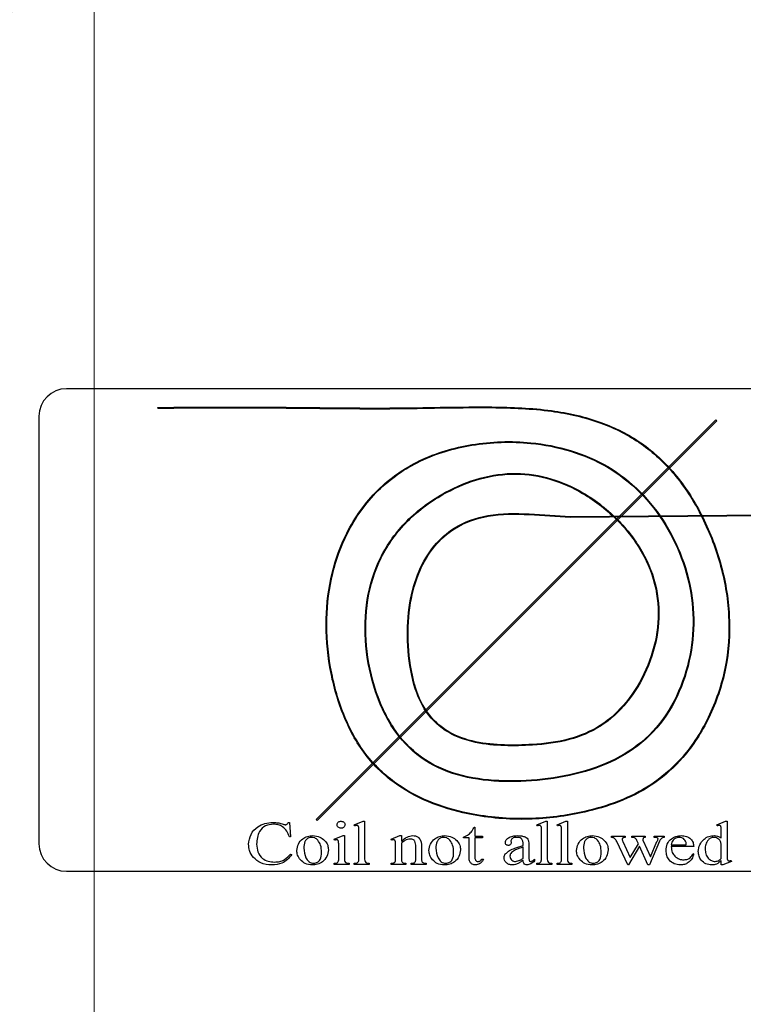
# Model space of a CAD drawing. Units: millimetres. Extents: x 55 to 376, y 70 to 262.
# Drawn here: x 115 to 121, y 107 to 114 of the extents above; entities that cross this region are included whole.
import ezdxf

# ---------------------------------------------------------------- set-up
doc = ezdxf.new("R2010")
doc.units = ezdxf.units.MM
doc.styles.add('SLDTEXTSTYLE0', font='TXT', dxfattribs={"width": 0.605})
doc.dimstyles.new('SLDDIMSTYLE1', dxfattribs={"dimtxt": 3.5, "dimasz": 3, "dimexe": 0, "dimexo": 0.0625, "dimgap": 0.875, "dimtad": 2, "dimdec": 1, "dimlfac": 10, "dimrnd": 1e-09, "dimzin": 12, "dimdsep": 46, "dimtxsty": 'SLDTEXTSTYLE0', "dimsah": 1, "dimcen": 0.09, "dimadec": 0, "dimazin": 3, "dimtfac": 1, "dimtdec": 3, "dimtofl": 0, "dimtmove": 0, "dimatfit": 3, "dimfxl": 1, "dimfrac": 2, "dimtolj": 1, "dimtzin": 12, "dimarcsym": 0})
doc.dimstyles.new('SLDDIMSTYLE2', dxfattribs={"dimtxt": 3.5, "dimasz": 3, "dimexe": 0, "dimexo": 0.0625, "dimgap": 0.875, "dimtad": 2, "dimdec": 1, "dimlfac": 10, "dimrnd": 1e-09, "dimzin": 12, "dimdsep": 46, "dimtxsty": 'SLDTEXTSTYLE0', "dimsah": 1, "dimcen": 0.09, "dimadec": 0, "dimazin": 3, "dimtfac": 1, "dimtdec": 3, "dimtmove": 0, "dimatfit": 0, "dimfxl": 1, "dimfrac": 2, "dimtolj": 1, "dimtzin": 12, "dimarcsym": 0})

# ---------------------------------------------------------------- blocks, each defined once
blk = doc.blocks.new('_D_9')
at = {"color": 7, "linetype": 'Continuous', "lineweight": 18, "transparency": 16777216}
for p, q in [((115.8787, 95.8667), (115.8787, 136.6066)), ((141.2787, 116.2667), (141.2787, 136.6066)), ((115.8787, 135.6066), (141.2787, 135.6066))]:
    blk.add_line(p, q, dxfattribs=at)
for points in [[(115.8787, 135.6066), (118.8787, 135.1066), (118.8787, 136.1066)], [(141.2787, 135.6066), (138.2787, 136.1066), (138.2787, 135.1066)]]:
    blk.add_solid(points, dxfattribs=at)
at = {"color": 7, "linetype": 'Continuous', "lineweight": 18, "transparency": 16777216, "insert": (125.2502, 140.1183), "char_height": 3.5, "attachment_point": 1, "style": 'SLDTEXTSTYLE0'}
blk.add_mtext('254', dxfattribs=at)
blk = doc.blocks.new('_D_11')
at = {"color": 7, "linetype": 'Continuous', "lineweight": 18, "transparency": 16777216}
for p, q in [((106.8787, 116.2667), (88.0737, 116.2667)), ((89.0737, 95.8667), (89.0737, 116.2667)), ((115.8787, 95.8667), (88.0737, 95.8667))]:
    blk.add_line(p, q, dxfattribs=at)
for points in [[(89.0737, 116.2667), (88.5737, 113.2667), (89.5737, 113.2667)], [(89.0737, 95.8667), (89.5737, 98.8667), (88.5737, 98.8667)]]:
    blk.add_solid(points, dxfattribs=at)
at = {"color": 7, "linetype": 'Continuous', "lineweight": 18, "transparency": 16777216, "insert": (84.562, 104.7005), "char_height": 3.5, "attachment_point": 1, "rotation": 90, "style": 'SLDTEXTSTYLE0'}
blk.add_mtext('204', dxfattribs=at)
blk = doc.blocks.new('_D_15')
at = {"color": 7, "linetype": 'Continuous', "lineweight": 18, "transparency": 16777216}
for p, q in [((106.8787, 116.2667), (106.8787, 69.8257)), ((115.8787, 95.8667), (115.8787, 69.8257)), ((106.8787, 70.8257), (100.8787, 70.8257)), ((106.8787, 70.8257), (115.8787, 70.8257)), ((115.8787, 70.8257), (121.8787, 70.8257))]:
    blk.add_line(p, q, dxfattribs=at)
for points in [[(106.8787, 70.8257), (103.8787, 71.3257), (103.8787, 70.3257)], [(115.8787, 70.8257), (118.8787, 70.3257), (118.8787, 71.3257)]]:
    blk.add_solid(points, dxfattribs=at)
at = {"color": 7, "linetype": 'Continuous', "lineweight": 18, "transparency": 16777216, "insert": (109.3959, 75.3374), "char_height": 3.5, "attachment_point": 1, "style": 'SLDTEXTSTYLE0'}
blk.add_mtext('90', dxfattribs=at)

msp = doc.modelspace()

# ---------------------------------------------------------------- linework, layer by layer
at = {"color": 7, "linetype": 'Continuous', "lineweight": 25}
for p, q in [((122.0787, 111.2667), (115.6787, 111.2667)), ((116.3415, 111.1257), (116.3414, 111.1307)), ((115.4787, 111.0667), (115.4787, 107.9667)), ((120.3887, 111.0408), (117.4894, 108.1415)), ((120.3958, 111.0338), (117.4965, 108.1345)), ((120.3887, 111.0408), (120.3958, 111.0338)), ((119.3345, 110.3393), (120.7721, 110.3528)), ((119.3346, 110.3393), (119.3345, 110.3343)), ((119.3346, 110.3343), (119.3345, 110.3393)), ((119.3346, 110.3343), (120.7697, 110.3478)), ((117.2871, 108.1209), (117.2954, 108.1209)), ((117.2954, 108.1209), (117.3037, 108.0167)), ((117.4965, 108.1345), (117.4894, 108.1415)), ((117.7662, 108.1042), (117.8306, 108.1292)), ((117.8306, 108.1292), (117.8412, 108.1292)), ((117.8412, 108.1292), (117.8412, 107.8625)), ((119.0912, 108.1042), (119.1556, 108.1292)), ((119.1556, 108.1292), (119.1662, 108.1292)), ((119.1662, 108.1292), (119.1662, 107.8625)), ((119.2371, 108.1042), (119.3015, 108.1292)), ((119.3015, 108.1292), (119.3121, 108.1292)), ((119.3121, 108.1292), (119.3121, 107.8625)), ((120.3954, 108.1042), (120.4598, 108.1292)), ((120.4598, 108.1292), (120.4704, 108.1292)), ((120.4704, 108.1292), (120.4704, 107.8959)), ((117.7699, 108.0959), (117.7662, 108.1042)), ((118.6371, 108.0875), (118.6412, 108.0875)), ((118.6412, 108.0875), (118.6412, 108.0209)), ((119.0949, 108.0959), (119.0912, 108.1042)), ((119.2408, 108.0959), (119.2371, 108.1042)), ((120.3983, 108.0959), (120.3954, 108.1042)), ((117.3037, 108.0167), (117.2954, 108.0167)), ((117.6204, 108), (117.6851, 108.025)), ((117.6235, 107.9917), (117.6204, 108)), ((117.6851, 108.025), (117.6954, 108.025)), ((117.6954, 108.025), (117.6954, 107.8625)), ((117.7996, 107.8625), (117.7996, 108.0459)), ((118.0329, 108), (118.0978, 108.025)), ((118.0362, 107.9917), (118.0329, 108)), ((118.0978, 108.025), (118.1079, 108.025)), ((118.1079, 108.025), (118.1079, 107.9841)), ((118.5579, 108.0084), (118.5579, 108.0143)), ((118.5996, 108.0084), (118.5579, 108.0084)), ((118.5996, 107.8683), (118.5996, 108.0084)), ((118.6412, 108.0209), (118.6965, 108.0209)), ((118.6965, 108.0084), (118.6412, 108.0084)), ((118.6412, 108.0084), (118.6412, 107.8722)), ((118.6965, 108.0209), (118.6965, 108.0084)), ((118.9032, 107.988), (118.9037, 107.9752)), ((119.1246, 107.8625), (119.1246, 108.0459)), ((119.2704, 107.8625), (119.2704, 108.0459)), ((119.633, 108.0209), (119.7325, 108.0209)), ((119.633, 108.0125), (119.633, 108.0209)), ((119.7496, 107.8125), (119.6704, 107.9824)), ((119.7147, 107.9837), (119.7689, 107.8672)), ((119.7325, 108.0209), (119.7325, 108.0125)), ((119.7788, 108.0125), (119.7788, 108.0209)), ((119.7788, 108.0209), (119.8768, 108.0209)), ((119.8274, 107.9656), (119.8162, 107.9906)), ((119.8615, 107.9867), (119.9142, 107.8706)), ((119.8768, 108.0209), (119.8768, 108.0125)), ((119.9811, 107.9856), (119.907, 107.8125)), ((119.9142, 107.8706), (119.9621, 107.9824)), ((119.9424, 108.0125), (119.9424, 108.0209)), ((119.9424, 108.0209), (120.0142, 108.0209)), ((120.0142, 108.0209), (120.0142, 108.0125)), ((120.4287, 108.0072), (120.4287, 108.0459)), ((117.6537, 107.8625), (117.6537, 107.9417)), ((118.0662, 107.8625), (118.0662, 107.9417)), ((118.1079, 107.971), (118.1079, 107.8625)), ((118.2121, 107.8625), (118.2121, 107.9466)), ((118.2537, 107.9489), (118.2537, 107.8625)), ((118.9912, 107.9542), (118.9912, 107.9618)), ((118.9912, 107.8607), (118.9912, 107.9417)), ((119.0329, 107.9545), (119.0329, 107.8847)), ((119.8354, 107.9475), (119.7552, 107.8125)), ((119.7689, 107.8672), (119.8274, 107.9656)), ((119.8954, 107.8125), (119.8354, 107.9475)), ((120.0662, 107.9584), (120.1746, 107.9584)), ((120.2287, 107.9459), (120.0662, 107.9459)), ((120.4287, 107.8595), (120.4287, 107.9586)), ((117.3041, 107.8917), (117.3121, 107.8875)), ((118.6912, 107.8542), (118.7037, 107.8542)), ((119.0746, 107.8542), (119.0746, 107.8425)), ((120.2246, 107.8959), (120.2287, 107.8917)), ((120.4287, 107.8125), (120.4287, 107.8442)), ((120.5037, 107.8375), (120.4396, 107.8125)), ((120.5013, 107.8459), (120.5037, 107.8375)), ((115.6787, 107.7667), (122.0787, 107.7667)), ((117.6204, 107.8167), (117.6204, 107.825)), ((117.7287, 107.8167), (117.6204, 107.8167)), ((117.7287, 107.825), (117.7287, 107.8167)), ((117.7662, 107.8167), (117.7662, 107.825)), ((117.8746, 107.8167), (117.7662, 107.8167)), ((117.8746, 107.825), (117.8746, 107.8167)), ((118.0329, 107.8167), (118.0329, 107.825)), ((118.0329, 107.825), (118.0377, 107.825)), ((118.1412, 107.8167), (118.0329, 107.8167)), ((118.1412, 107.825), (118.1412, 107.8167)), ((118.1787, 107.8167), (118.1787, 107.825)), ((118.1787, 107.825), (118.183, 107.825)), ((118.2871, 107.8167), (118.1787, 107.8167)), ((118.2871, 107.825), (118.2871, 107.8167)), ((119.0912, 107.8167), (119.0912, 107.825)), ((119.1996, 107.8167), (119.0912, 107.8167)), ((119.1996, 107.825), (119.1996, 107.8167)), ((119.2371, 107.8167), (119.2371, 107.825)), ((119.3454, 107.8167), (119.2371, 107.8167)), ((119.3454, 107.825), (119.3454, 107.8167)), ((119.7552, 107.8125), (119.7496, 107.8125)), ((119.907, 107.8125), (119.8954, 107.8125)), ((120.4396, 107.8125), (120.4287, 107.8125))]:
    msp.add_line(p, q, dxfattribs=at)
for radius in [8.7, 8.6]:
    msp.add_circle((106.8787, 116.2667), radius, dxfattribs=at)
for centre, start, end in [((115.6787, 111.0667), 90, 180), ((115.6787, 107.9667), 180, 270)]:
    msp.add_arc(centre, 0.2, start, end, dxfattribs=at)
for points, knots in [([(116.3414, 111.1307), (116.5468, 111.1322), (116.9387, 111.1352), (117.5237, 111.1288), (118.1263, 111.1232), (118.6863, 111.1408), (119.1773, 111.1226), (119.5485, 111.0396), (119.8579, 110.8846), (120.1062, 110.6516), (120.2981, 110.3532), (120.4353, 110.0047), (120.5027, 109.624), (120.4769, 109.2366), (120.3556, 108.884), (120.1763, 108.6004), (119.9558, 108.402), (119.7181, 108.2749), (119.4183, 108.1818), (119.0511, 108.1295), (118.6688, 108.1565), (118.3349, 108.2467), (118.0612, 108.3871), (117.8284, 108.6087), (117.6707, 108.9068), (117.5787, 109.2433), (117.551, 109.5909), (117.5916, 109.9231), (117.7088, 110.2479), (117.9181, 110.5436), (118.2394, 110.7671), (118.6272, 110.88), (119.0035, 110.8922), (119.3383, 110.8281), (119.6127, 110.7123), (119.8502, 110.5267), (120.0361, 110.2859), (120.1666, 110.0098), (120.2338, 109.7116), (120.2294, 109.4034), (120.1509, 109.1023), (120.0017, 108.8268), (119.7674, 108.6184), (119.4818, 108.4912), (119.1726, 108.4266), (118.858, 108.4086), (118.5522, 108.4417), (118.2685, 108.5537), (118.0458, 108.7739), (117.9066, 109.0687), (117.8378, 109.3983), (117.8449, 109.7344), (117.9424, 110.052), (118.1409, 110.3257), (118.3999, 110.5136), (118.6741, 110.6269), (118.9378, 110.6662), (119.1956, 110.6241), (119.4542, 110.5089), (119.6924, 110.3205), (119.8812, 110.068), (119.9799, 109.7855), (119.9799, 109.4962), (119.898, 109.2245), (119.7566, 108.9887), (119.5632, 108.8081), (119.3205, 108.7084), (119.081, 108.6792), (118.8525, 108.6739), (118.6446, 108.6928), (118.4406, 108.7623), (118.2676, 108.9197), (118.1778, 109.1617), (118.1446, 109.4329), (118.1587, 109.7027), (118.2236, 109.9396), (118.3341, 110.1286), (118.5025, 110.28), (118.7471, 110.3658), (119.036, 110.361), (119.235, 110.3466), (119.3346, 110.3393)], [0, 0, 0, 0, 0.024121, 0.046026, 0.068717, 0.094887, 0.111845, 0.126282, 0.13922, 0.15199, 0.165787, 0.180563, 0.195714, 0.210844, 0.225631, 0.239077, 0.249794, 0.2601, 0.270481, 0.286537, 0.303379, 0.315104, 0.326967, 0.33914, 0.35222, 0.366047, 0.379881, 0.392926, 0.405049, 0.420112, 0.434693, 0.45013, 0.466926, 0.478433, 0.489948, 0.501567, 0.513421, 0.525355, 0.537171, 0.549017, 0.561202, 0.573409, 0.585259, 0.597305, 0.609727, 0.622187, 0.634183, 0.645628, 0.65729, 0.670019, 0.683391, 0.696539, 0.709096, 0.721811, 0.735542, 0.746127, 0.756428, 0.766425, 0.776363, 0.789404, 0.801651, 0.812922, 0.823933, 0.835047, 0.845871, 0.855894, 0.865551, 0.876139, 0.884078, 0.892376, 0.90056, 0.908959, 0.918874, 0.930121, 0.940963, 0.950398, 0.958706, 0.966323, 0.976533, 0.988259, 1, 1, 1, 1]), ([(116.3415, 111.1257), (116.5468, 111.1272), (116.9387, 111.1302), (117.5237, 111.1238), (118.1263, 111.1182), (118.6861, 111.1359), (119.1764, 111.1176), (119.5467, 111.0349), (119.855, 110.8805), (120.1024, 110.6483), (120.2936, 110.3508), (120.4305, 110.0034), (120.4976, 109.6237), (120.472, 109.2376), (120.351, 108.8862), (120.1725, 108.6037), (119.9528, 108.4061), (119.716, 108.2796), (119.4172, 108.1866), (119.0509, 108.1346), (118.6697, 108.1615), (118.3368, 108.2514), (118.0642, 108.3912), (117.8325, 108.6119), (117.6753, 108.9087), (117.5837, 109.2442), (117.556, 109.5908), (117.5965, 109.9219), (117.7132, 110.2454), (117.9216, 110.54), (118.2417, 110.7626), (118.6281, 110.8751), (119.0031, 110.8872), (119.3368, 110.8233), (119.6101, 110.7079), (119.8467, 110.5231), (120.0318, 110.2833), (120.1618, 110.0081), (120.2288, 109.7111), (120.2244, 109.404), (120.1462, 109.1042), (119.9977, 108.83), (119.7646, 108.6226), (119.4801, 108.496), (119.1719, 108.4315), (118.8582, 108.4137), (118.5536, 108.4465), (118.2713, 108.5579), (118.0498, 108.777), (117.9114, 109.0704), (117.8428, 109.3987), (117.8499, 109.7335), (117.9469, 110.0498), (118.1446, 110.3221), (118.4024, 110.5092), (118.6753, 110.622), (118.9378, 110.6611), (119.1942, 110.6192), (119.4516, 110.5045), (119.6887, 110.317), (119.8767, 110.0657), (119.9749, 109.7846), (119.9749, 109.4969), (119.8933, 109.2265), (119.7527, 108.992), (119.5605, 108.8124), (119.319, 108.7133), (119.0805, 108.6842), (118.8528, 108.6789), (118.6459, 108.6977), (118.4433, 108.7665), (118.2717, 108.9227), (118.1827, 109.1631), (118.1497, 109.433), (118.1637, 109.7018), (118.2282, 109.9376), (118.3379, 110.1253), (118.5051, 110.2756), (118.7483, 110.3608), (119.0361, 110.3559), (119.2348, 110.3416), (119.3345, 110.3343)], [0, 0, 0, 0, 0.024207, 0.046192, 0.068969, 0.095235, 0.112227, 0.126677, 0.139613, 0.152378, 0.166183, 0.180974, 0.196137, 0.211273, 0.226066, 0.23951, 0.250219, 0.260521, 0.270909, 0.286986, 0.303847, 0.31558, 0.327438, 0.339597, 0.35267, 0.366508, 0.380355, 0.393405, 0.405528, 0.420584, 0.435155, 0.450596, 0.4674, 0.47891, 0.490423, 0.502033, 0.513886, 0.525821, 0.537636, 0.54948, 0.561663, 0.573856, 0.585686, 0.597726, 0.610158, 0.622634, 0.634631, 0.646055, 0.657685, 0.670405, 0.683779, 0.696926, 0.709471, 0.722173, 0.735894, 0.746474, 0.756759, 0.766738, 0.776667, 0.789701, 0.801938, 0.813189, 0.824179, 0.835282, 0.846093, 0.85609, 0.865724, 0.876311, 0.884262, 0.892554, 0.900705, 0.909053, 0.918934, 0.93018, 0.941023, 0.950447, 0.958729, 0.966312, 0.976485, 0.988208, 1, 1, 1, 1]), ([(116.9996, 107.9621), (117.003, 107.9869), (117.0099, 108.0364), (117.0597, 108.0888), (117.1177, 108.1164), (117.1566, 108.1194), (117.1761, 108.1209)], [0, 0, 0, 0, 0.2791536, 0.5584998, 0.7791688, 1, 1, 1, 1]), ([(117.1761, 108.1209), (117.1902, 108.1202), (117.2155, 108.1189), (117.2396, 108.1114), (117.2502, 108.1081)], [0, 0, 0, 0, 0.559873, 1, 1, 1, 1]), ([(117.2776, 108.1076), (117.28, 108.1097), (117.2841, 108.1134), (117.2862, 108.1186), (117.2871, 108.1209)], [0, 0, 0, 0, 0.559548, 1, 1, 1, 1]), ([(117.6412, 108.1043), (117.6419, 108.1083), (117.6431, 108.1163), (117.6518, 108.1242), (117.6611, 108.1286), (117.6674, 108.129), (117.6705, 108.1292)], [0, 0, 0, 0, 0.278733, 0.558402, 0.779093, 1, 1, 1, 1]), ([(117.6705, 108.1292), (117.6745, 108.1288), (117.6825, 108.1281), (117.692, 108.1219), (117.6985, 108.1137), (117.6992, 108.1075), (117.6996, 108.1043)], [0, 0, 0, 0, 0.28023, 0.560122, 0.780127, 1, 1, 1, 1]), ([(117.1798, 108.1084), (117.1597, 108.1063), (117.1195, 108.1021), (117.0647, 108.0483), (117.0605, 107.9961), (117.0579, 107.9641)], [0, 0, 0, 0, 0.280866, 0.560006, 1, 1, 1, 1]), ([(117.2954, 108.0167), (117.2902, 108.0307), (117.2797, 108.0587), (117.2505, 108.0899), (117.215, 108.1061), (117.1916, 108.1076), (117.1798, 108.1084)], [0, 0, 0, 0, 0.280494, 0.559596, 0.779647, 1, 1, 1, 1]), ([(117.2502, 108.1081), (117.253, 108.1071), (117.258, 108.1052), (117.2633, 108.1045), (117.2656, 108.1042)], [0, 0, 0, 0, 0.560367, 1, 1, 1, 1]), ([(117.2656, 108.1042), (117.268, 108.1043), (117.2723, 108.1046), (117.276, 108.1067), (117.2776, 108.1076)], [0, 0, 0, 0, 0.56002, 1, 1, 1, 1]), ([(117.6705, 108.0792), (117.6665, 108.0796), (117.6585, 108.0803), (117.6489, 108.0866), (117.6423, 108.0948), (117.6416, 108.1012), (117.6412, 108.1043)], [0, 0, 0, 0, 0.280109, 0.560162, 0.780297, 1, 1, 1, 1]), ([(117.6996, 108.1043), (117.699, 108.1003), (117.6977, 108.0923), (117.6892, 108.0844), (117.68, 108.0798), (117.6737, 108.0794), (117.6705, 108.0792)], [0, 0, 0, 0, 0.2786124, 0.5585209, 0.7791927, 1, 1, 1, 1]), ([(117.7845, 108.0994), (117.7817, 108.0991), (117.7767, 108.0985), (117.772, 108.0967), (117.7699, 108.0959)], [0, 0, 0, 0, 0.559373, 1, 1, 1, 1]), ([(117.7996, 108.0459), (117.7995, 108.056), (117.7995, 108.0712), (117.7983, 108.0881), (117.7948, 108.095), (117.791, 108.0986), (117.7871, 108.099), (117.7845, 108.0994)], [0, 0, 0, 0, 0.501127, 0.750652, 0.813202, 0.875852, 1, 1, 1, 1]), ([(118.5579, 108.0143), (118.5711, 108.0198), (118.5946, 108.0296), (118.6117, 108.0484), (118.6192, 108.0567)], [0, 0, 0, 0, 0.559482, 1, 1, 1, 1]), ([(118.6192, 108.0567), (118.6228, 108.0623), (118.6293, 108.0723), (118.6347, 108.0829), (118.6371, 108.0875)], [0, 0, 0, 0, 0.559891, 1, 1, 1, 1]), ([(119.1095, 108.0994), (119.1067, 108.0991), (119.1017, 108.0985), (119.097, 108.0967), (119.0949, 108.0959)], [0, 0, 0, 0, 0.559373, 1, 1, 1, 1]), ([(119.1246, 108.0459), (119.1245, 108.056), (119.1245, 108.0712), (119.1233, 108.0881), (119.1198, 108.095), (119.116, 108.0986), (119.1121, 108.099), (119.1095, 108.0994)], [0, 0, 0, 0, 0.501127, 0.750652, 0.813202, 0.875852, 1, 1, 1, 1]), ([(119.2553, 108.0994), (119.2525, 108.0991), (119.2475, 108.0985), (119.2428, 108.0967), (119.2408, 108.0959)], [0, 0, 0, 0, 0.559373, 1, 1, 1, 1]), ([(119.2704, 108.0459), (119.2704, 108.056), (119.2703, 108.0712), (119.2692, 108.0881), (119.2657, 108.095), (119.2618, 108.0986), (119.2579, 108.099), (119.2553, 108.0994)], [0, 0, 0, 0, 0.501127, 0.750652, 0.813202, 0.875852, 1, 1, 1, 1]), ([(120.4132, 108.0994), (120.4104, 108.0991), (120.4052, 108.0985), (120.4004, 108.0967), (120.3983, 108.0959)], [0, 0, 0, 0, 0.559445, 1, 1, 1, 1]), ([(120.4287, 108.0459), (120.4287, 108.056), (120.4286, 108.0713), (120.4274, 108.0883), (120.4237, 108.0951), (120.4198, 108.0986), (120.4159, 108.0991), (120.4132, 108.0994)], [0, 0, 0, 0, 0.501125, 0.750468, 0.81301, 0.875557, 1, 1, 1, 1]), ([(117.3496, 107.9169), (117.3522, 107.9331), (117.3574, 107.9656), (117.3877, 108.0022), (117.4258, 108.0217), (117.4516, 108.0239), (117.4644, 108.025)], [0, 0, 0, 0, 0.2794052, 0.5589488, 0.7793112, 1, 1, 1, 1]), ([(117.4566, 108.0125), (117.4499, 108.0117), (117.4365, 108.0102), (117.4187, 107.9992), (117.4023, 107.9741), (117.4007, 107.9511), (117.3996, 107.935)], [0, 0, 0, 0, 0.186916, 0.373531, 0.560716, 1, 1, 1, 1]), ([(117.5022, 107.991), (117.495, 107.9979), (117.4821, 108.0102), (117.4644, 108.0118), (117.4566, 108.0125)], [0, 0, 0, 0, 0.558912, 1, 1, 1, 1]), ([(117.4644, 108.025), (117.4827, 108.0235), (117.5154, 108.0209), (117.5401, 107.9998), (117.551, 107.9905)], [0, 0, 0, 0, 0.559789, 1, 1, 1, 1]), ([(117.5287, 107.9047), (117.5279, 107.9222), (117.5265, 107.9534), (117.5097, 107.9795), (117.5022, 107.991)], [0, 0, 0, 0, 0.5604719, 1, 1, 1, 1]), ([(117.551, 107.9905), (117.5598, 107.9792), (117.5756, 107.9591), (117.5778, 107.9338), (117.5787, 107.9226)], [0, 0, 0, 0, 0.559434, 1, 1, 1, 1]), ([(117.6382, 107.995), (117.6354, 107.9947), (117.6303, 107.9942), (117.6256, 107.9925), (117.6235, 107.9917)], [0, 0, 0, 0, 0.55949, 1, 1, 1, 1]), ([(117.6518, 107.9828), (117.6513, 107.9846), (117.6504, 107.9882), (117.6472, 107.9927), (117.6426, 107.9948), (117.6397, 107.9949), (117.6382, 107.995)], [0, 0, 0, 0, 0.2802, 0.558869, 0.779214, 1, 1, 1, 1]), ([(117.6537, 107.9417), (117.6538, 107.9494), (117.6539, 107.9631), (117.6524, 107.9768), (117.6518, 107.9828)], [0, 0, 0, 0, 0.560188, 1, 1, 1, 1]), ([(118.0507, 107.995), (118.0479, 107.9947), (118.0429, 107.9942), (118.0382, 107.9925), (118.0362, 107.9917)], [0, 0, 0, 0, 0.559461, 1, 1, 1, 1]), ([(118.0662, 107.9417), (118.0662, 107.9519), (118.0661, 107.9671), (118.0649, 107.9841), (118.0612, 107.9909), (118.0572, 107.9944), (118.0533, 107.9947), (118.0507, 107.995)], [0, 0, 0, 0, 0.501157, 0.750364, 0.812933, 0.875504, 1, 1, 1, 1]), ([(118.1079, 107.9841), (118.1213, 107.9961), (118.1451, 108.0174), (118.1765, 108.0227), (118.1902, 108.025)], [0, 0, 0, 0, 0.561204, 1, 1, 1, 1]), ([(118.1731, 108), (118.1595, 107.9978), (118.1351, 107.9938), (118.1162, 107.978), (118.1079, 107.971)], [0, 0, 0, 0, 0.5581255, 1, 1, 1, 1]), ([(118.2121, 107.9466), (118.2117, 107.9597), (118.2112, 107.9761), (118.2001, 107.9919), (118.1891, 107.9989), (118.1795, 107.9996), (118.1731, 108)], [0, 0, 0, 0, 0.499142, 0.624554, 0.749947, 1, 1, 1, 1]), ([(118.1902, 108.025), (118.1969, 108.0246), (118.2103, 108.0238), (118.2333, 108.014), (118.2423, 107.9988), (118.2478, 107.9895)], [0, 0, 0, 0, 0.281352, 0.561953, 1, 1, 1, 1]), ([(118.2478, 107.9895), (118.2499, 107.982), (118.2536, 107.9687), (118.2537, 107.9549), (118.2537, 107.9489)], [0, 0, 0, 0, 0.559125, 1, 1, 1, 1]), ([(118.3079, 107.9169), (118.3105, 107.9331), (118.3157, 107.9656), (118.346, 108.0022), (118.3842, 108.0217), (118.4099, 108.0239), (118.4227, 108.025)], [0, 0, 0, 0, 0.279405, 0.558949, 0.779311, 1, 1, 1, 1]), ([(118.4149, 108.0125), (118.4082, 108.0117), (118.3948, 108.0102), (118.377, 107.9992), (118.3606, 107.9741), (118.359, 107.9511), (118.3579, 107.935)], [0, 0, 0, 0, 0.186916, 0.373531, 0.560716, 1, 1, 1, 1]), ([(118.4606, 107.991), (118.4533, 107.9979), (118.4404, 108.0102), (118.4227, 108.0118), (118.4149, 108.0125)], [0, 0, 0, 0, 0.5589121, 1, 1, 1, 1]), ([(118.4227, 108.025), (118.441, 108.0235), (118.4737, 108.0209), (118.4985, 107.9998), (118.5093, 107.9905)], [0, 0, 0, 0, 0.559789, 1, 1, 1, 1]), ([(118.4871, 107.9047), (118.4863, 107.9222), (118.4849, 107.9534), (118.468, 107.9795), (118.4606, 107.991)], [0, 0, 0, 0, 0.5604719, 1, 1, 1, 1]), ([(118.5093, 107.9905), (118.5182, 107.9792), (118.534, 107.9591), (118.5361, 107.9338), (118.5371, 107.9226)], [0, 0, 0, 0, 0.559434, 1, 1, 1, 1]), ([(118.8621, 107.9752), (118.8628, 107.9799), (118.8642, 107.9892), (118.8764, 108.0039), (118.9041, 108.0223), (118.9326, 108.0239), (118.9515, 108.025)], [0, 0, 0, 0, 0.124788, 0.250092, 0.500352, 1, 1, 1, 1]), ([(118.8828, 107.9542), (118.8797, 107.9545), (118.8734, 107.9551), (118.8662, 107.9606), (118.8625, 107.9679), (118.8622, 107.9728), (118.8621, 107.9752)], [0, 0, 0, 0, 0.2798977, 0.5589473, 0.7790974, 1, 1, 1, 1]), ([(118.9037, 107.9752), (118.9035, 107.9721), (118.9031, 107.9657), (118.8975, 107.9584), (118.8902, 107.9547), (118.8852, 107.9544), (118.8828, 107.9542)], [0, 0, 0, 0, 0.280465, 0.559173, 0.779438, 1, 1, 1, 1]), ([(118.914, 108.005), (118.9108, 108.0026), (118.905, 107.9981), (118.9038, 107.9911), (118.9032, 107.988)], [0, 0, 0, 0, 0.561182, 1, 1, 1, 1]), ([(118.9426, 108.0125), (118.9369, 108.0123), (118.9268, 108.0119), (118.9179, 108.0071), (118.914, 108.005)], [0, 0, 0, 0, 0.560279, 1, 1, 1, 1]), ([(118.9912, 107.9618), (118.991, 107.9694), (118.9906, 107.9846), (118.9794, 108.0043), (118.9605, 108.0117), (118.9486, 108.0122), (118.9426, 108.0125)], [0, 0, 0, 0, 0.281374, 0.558127, 0.77866, 1, 1, 1, 1]), ([(118.9515, 108.025), (118.9618, 108.0248), (118.9801, 108.0244), (118.9973, 108.0185), (119.0049, 108.0158)], [0, 0, 0, 0, 0.560234, 1, 1, 1, 1]), ([(119.0049, 108.0158), (119.0103, 108.0129), (119.02, 108.0076), (119.0256, 107.9982), (119.0281, 107.994)], [0, 0, 0, 0, 0.559518, 1, 1, 1, 1]), ([(119.0281, 107.994), (119.0299, 107.9868), (119.033, 107.9738), (119.0329, 107.9604), (119.0329, 107.9545)], [0, 0, 0, 0, 0.5588, 1, 1, 1, 1]), ([(119.3787, 107.9169), (119.3814, 107.9331), (119.3866, 107.9656), (119.4169, 108.0022), (119.455, 108.0217), (119.4807, 108.0239), (119.4936, 108.025)], [0, 0, 0, 0, 0.2794052, 0.5589488, 0.7793112, 1, 1, 1, 1]), ([(119.4858, 108.0125), (119.4791, 108.0117), (119.4656, 108.0102), (119.4478, 107.9992), (119.4314, 107.9741), (119.4298, 107.9511), (119.4287, 107.935)], [0, 0, 0, 0, 0.186916, 0.373531, 0.560716, 1, 1, 1, 1]), ([(119.5314, 107.991), (119.5242, 107.9979), (119.5112, 108.0102), (119.4936, 108.0118), (119.4858, 108.0125)], [0, 0, 0, 0, 0.5589121, 1, 1, 1, 1]), ([(119.4936, 108.025), (119.5119, 108.0235), (119.5446, 108.0209), (119.5693, 107.9998), (119.5802, 107.9905)], [0, 0, 0, 0, 0.559789, 1, 1, 1, 1]), ([(119.5579, 107.9047), (119.5571, 107.9222), (119.5557, 107.9534), (119.5388, 107.9795), (119.5314, 107.991)], [0, 0, 0, 0, 0.5604719, 1, 1, 1, 1]), ([(119.5802, 107.9905), (119.589, 107.9792), (119.6048, 107.9591), (119.607, 107.9338), (119.6079, 107.9226)], [0, 0, 0, 0, 0.5594341, 1, 1, 1, 1]), ([(119.6704, 107.9824), (119.6683, 107.9867), (119.6642, 107.9952), (119.6528, 108.0085), (119.6405, 108.011), (119.633, 108.0125)], [0, 0, 0, 0, 0.281069, 0.56044, 1, 1, 1, 1]), ([(119.7325, 108.0125), (119.7277, 108.0122), (119.7216, 108.0117), (119.7149, 108.009), (119.7122, 108.0064), (119.7105, 108.0031), (119.7103, 108.0007), (119.7102, 107.9995)], [0, 0, 0, 0, 0.499872, 0.625146, 0.749992, 0.874989, 1, 1, 1, 1]), ([(119.7102, 107.9995), (119.7106, 107.9964), (119.7113, 107.9909), (119.7136, 107.9859), (119.7147, 107.9837)], [0, 0, 0, 0, 0.5593826, 1, 1, 1, 1]), ([(119.8, 108.0088), (119.7961, 108.01), (119.7892, 108.0121), (119.782, 108.0124), (119.7788, 108.0125)], [0, 0, 0, 0, 0.55912, 1, 1, 1, 1]), ([(119.8162, 107.9906), (119.814, 107.9948), (119.8101, 108.0023), (119.8031, 108.0068), (119.8, 108.0088)], [0, 0, 0, 0, 0.560368, 1, 1, 1, 1]), ([(119.8623, 108.0061), (119.8613, 108.0039), (119.8595, 107.9999), (119.8595, 107.9956), (119.8595, 107.9936)], [0, 0, 0, 0, 0.558258, 1, 1, 1, 1]), ([(119.8595, 107.9936), (119.8596, 107.9923), (119.8599, 107.9898), (119.861, 107.9876), (119.8615, 107.9867)], [0, 0, 0, 0, 0.55873, 1, 1, 1, 1]), ([(119.8768, 108.0125), (119.8737, 108.0122), (119.8681, 108.0116), (119.8641, 108.0078), (119.8623, 108.0061)], [0, 0, 0, 0, 0.5612, 1, 1, 1, 1]), ([(119.9704, 108.0013), (119.9701, 108.0027), (119.9695, 108.0054), (119.9651, 108.0089), (119.9561, 108.0121), (119.9479, 108.0124), (119.9424, 108.0125)], [0, 0, 0, 0, 0.123679, 0.248853, 0.498541, 1, 1, 1, 1]), ([(119.9621, 107.9824), (119.9643, 107.9857), (119.9684, 107.9914), (119.9698, 107.9983), (119.9704, 108.0013)], [0, 0, 0, 0, 0.56112, 1, 1, 1, 1]), ([(120.0142, 108.0125), (120.0101, 108.0116), (120.0019, 108.0099), (119.9894, 108.001), (119.9843, 107.9914), (119.9811, 107.9856)], [0, 0, 0, 0, 0.280312, 0.560467, 1, 1, 1, 1]), ([(120.0287, 107.9162), (120.03, 107.9325), (120.0326, 107.9652), (120.0621, 108.0023), (120.0996, 108.0223), (120.1251, 108.0241), (120.1379, 108.025)], [0, 0, 0, 0, 0.280146, 0.558934, 0.779285, 1, 1, 1, 1]), ([(120.1237, 108.0125), (120.1156, 108.0115), (120.0994, 108.0095), (120.0807, 107.9952), (120.0695, 107.9773), (120.0673, 107.9647), (120.0662, 107.9584)], [0, 0, 0, 0, 0.279598, 0.559377, 0.779473, 1, 1, 1, 1]), ([(120.1692, 107.9859), (120.1664, 107.9902), (120.1608, 107.9989), (120.145, 108.0095), (120.1318, 108.0114), (120.1237, 108.0125)], [0, 0, 0, 0, 0.280446, 0.561206, 1, 1, 1, 1]), ([(120.1379, 108.025), (120.1506, 108.0241), (120.1759, 108.0222), (120.207, 108.0033), (120.2262, 107.9758), (120.2279, 107.9559), (120.2287, 107.9459)], [0, 0, 0, 0, 0.280514, 0.560026, 0.779772, 1, 1, 1, 1]), ([(120.1746, 107.9584), (120.1742, 107.9636), (120.1737, 107.9731), (120.1706, 107.982), (120.1692, 107.9859)], [0, 0, 0, 0, 0.560432, 1, 1, 1, 1]), ([(120.2621, 107.9104), (120.2645, 107.9272), (120.2693, 107.9608), (120.2995, 107.9986), (120.3371, 108.0219), (120.3636, 108.024), (120.3769, 108.025)], [0, 0, 0, 0, 0.27931, 0.559457, 0.779565, 1, 1, 1, 1]), ([(120.3352, 107.9953), (120.3273, 107.984), (120.3132, 107.9639), (120.3124, 107.9395), (120.3121, 107.9287)], [0, 0, 0, 0, 0.557711, 1, 1, 1, 1]), ([(120.375, 108.0125), (120.3666, 108.0114), (120.3515, 108.0095), (120.3402, 107.9996), (120.3352, 107.9953)], [0, 0, 0, 0, 0.55862, 1, 1, 1, 1]), ([(120.4287, 107.9586), (120.4275, 107.9664), (120.4249, 107.982), (120.4113, 108.0001), (120.3934, 108.0102), (120.3811, 108.0118), (120.375, 108.0125)], [0, 0, 0, 0, 0.280259, 0.559661, 0.77991, 1, 1, 1, 1]), ([(120.3769, 108.025), (120.3876, 108.0243), (120.4065, 108.023), (120.422, 108.012), (120.4287, 108.0072)], [0, 0, 0, 0, 0.559868, 1, 1, 1, 1]), ([(117.0349, 107.8669), (117.0235, 107.883), (117.0031, 107.9117), (117.0006, 107.9467), (116.9996, 107.9621)], [0, 0, 0, 0, 0.559241, 1, 1, 1, 1]), ([(117.0579, 107.9641), (117.0594, 107.9445), (117.0623, 107.9054), (117.0956, 107.8589), (117.1417, 107.8367), (117.1723, 107.8345), (117.1877, 107.8334)], [0, 0, 0, 0, 0.28046, 0.558876, 0.779181, 1, 1, 1, 1]), ([(117.3763, 107.8487), (117.3678, 107.8601), (117.3527, 107.8806), (117.3505, 107.9058), (117.3496, 107.9169)], [0, 0, 0, 0, 0.559632, 1, 1, 1, 1]), ([(117.3996, 107.935), (117.4022, 107.9106), (117.4061, 107.8738), (117.4324, 107.8385), (117.4542, 107.8265), (117.4664, 107.8255), (117.4725, 107.825)], [0, 0, 0, 0, 0.498912, 0.748939, 0.874433, 1, 1, 1, 1]), ([(117.5787, 107.9226), (117.5761, 107.906), (117.571, 107.8728), (117.5402, 107.8351), (117.501, 107.8155), (117.4747, 107.8135), (117.4616, 107.8125)], [0, 0, 0, 0, 0.279624, 0.558961, 0.779315, 1, 1, 1, 1]), ([(117.4725, 107.825), (117.4818, 107.8262), (117.4957, 107.8281), (117.5105, 107.8396), (117.5274, 107.8617), (117.5281, 107.8856), (117.5287, 107.9047)], [0, 0, 0, 0, 0.249311, 0.375038, 0.500733, 1, 1, 1, 1]), ([(118.3346, 107.8487), (118.3261, 107.8601), (118.311, 107.8806), (118.3089, 107.9058), (118.3079, 107.9169)], [0, 0, 0, 0, 0.559632, 1, 1, 1, 1]), ([(118.3579, 107.935), (118.3605, 107.9106), (118.3644, 107.8738), (118.3908, 107.8385), (118.4125, 107.8265), (118.4247, 107.8255), (118.4308, 107.825)], [0, 0, 0, 0, 0.498912, 0.748939, 0.874433, 1, 1, 1, 1]), ([(118.5371, 107.9226), (118.5345, 107.906), (118.5293, 107.8728), (118.4986, 107.8351), (118.4593, 107.8155), (118.433, 107.8135), (118.4199, 107.8125)], [0, 0, 0, 0, 0.279624, 0.558961, 0.779315, 1, 1, 1, 1]), ([(118.4308, 107.825), (118.4401, 107.8262), (118.454, 107.8281), (118.4688, 107.8396), (118.4857, 107.8617), (118.4865, 107.8856), (118.4871, 107.9047)], [0, 0, 0, 0, 0.249311, 0.375038, 0.500733, 1, 1, 1, 1]), ([(118.8618, 107.8922), (118.8719, 107.9014), (118.892, 107.9198), (118.9379, 107.9369), (118.971, 107.9476), (118.9912, 107.9542)], [0, 0, 0, 0, 0.278535, 0.559, 1, 1, 1, 1]), ([(118.9366, 107.922), (118.9256, 107.9165), (118.9103, 107.9088), (118.8972, 107.8906), (118.896, 107.881), (118.8954, 107.8763)], [0, 0, 0, 0, 0.55991, 0.78011, 1, 1, 1, 1]), ([(118.9912, 107.9417), (118.9809, 107.9383), (118.9625, 107.9323), (118.9445, 107.9251), (118.9366, 107.922)], [0, 0, 0, 0, 0.560064, 1, 1, 1, 1]), ([(119.4054, 107.8487), (119.397, 107.8601), (119.3819, 107.8806), (119.3797, 107.9058), (119.3787, 107.9169)], [0, 0, 0, 0, 0.559632, 1, 1, 1, 1]), ([(119.4287, 107.935), (119.4314, 107.9106), (119.4353, 107.8738), (119.4616, 107.8385), (119.4833, 107.8265), (119.4955, 107.8255), (119.5017, 107.825)], [0, 0, 0, 0, 0.498912, 0.748939, 0.874433, 1, 1, 1, 1]), ([(119.6079, 107.9226), (119.6053, 107.906), (119.6001, 107.8728), (119.5694, 107.8351), (119.5302, 107.8155), (119.5039, 107.8135), (119.4907, 107.8125)], [0, 0, 0, 0, 0.279624, 0.558961, 0.779315, 1, 1, 1, 1]), ([(119.5017, 107.825), (119.5109, 107.8262), (119.5249, 107.8281), (119.5396, 107.8396), (119.5565, 107.8617), (119.5573, 107.8856), (119.5579, 107.9047)], [0, 0, 0, 0, 0.249311, 0.375038, 0.500733, 1, 1, 1, 1]), ([(120.132, 107.8125), (120.1167, 107.8142), (120.086, 107.8176), (120.0509, 107.8449), (120.0312, 107.88), (120.0296, 107.9041), (120.0287, 107.9162)], [0, 0, 0, 0, 0.279794, 0.559386, 0.779409, 1, 1, 1, 1]), ([(120.0662, 107.9459), (120.0671, 107.9311), (120.0687, 107.9048), (120.0851, 107.8845), (120.0923, 107.8755)], [0, 0, 0, 0, 0.560282, 1, 1, 1, 1]), ([(120.359, 107.8125), (120.3447, 107.8143), (120.3159, 107.8179), (120.2837, 107.844), (120.2647, 107.8765), (120.263, 107.8991), (120.2621, 107.9104)], [0, 0, 0, 0, 0.2794976, 0.5593658, 0.7795207, 1, 1, 1, 1]), ([(120.3121, 107.9287), (120.3127, 107.9166), (120.314, 107.8923), (120.3308, 107.862), (120.3556, 107.8417), (120.3746, 107.8389), (120.3841, 107.8375)], [0, 0, 0, 0, 0.280842, 0.560112, 0.780454, 1, 1, 1, 1]), ([(117.1685, 107.8125), (117.14, 107.8146), (117.0892, 107.8183), (117.0515, 107.852), (117.0349, 107.8669)], [0, 0, 0, 0, 0.560148, 1, 1, 1, 1]), ([(117.3121, 107.8875), (117.3025, 107.8749), (117.2833, 107.8497), (117.2346, 107.818), (117.1936, 107.8146), (117.1685, 107.8125)], [0, 0, 0, 0, 0.280683, 0.560812, 1, 1, 1, 1]), ([(117.1877, 107.8334), (117.2003, 107.834), (117.2255, 107.8354), (117.268, 107.8533), (117.2904, 107.8771), (117.3041, 107.8917)], [0, 0, 0, 0, 0.2803094, 0.5599606, 1, 1, 1, 1]), ([(117.4616, 107.8125), (117.4433, 107.8141), (117.4107, 107.817), (117.3868, 107.839), (117.3763, 107.8487)], [0, 0, 0, 0, 0.5597139, 1, 1, 1, 1]), ([(117.6204, 107.825), (117.6241, 107.8251), (117.6316, 107.8252), (117.6431, 107.827), (117.6543, 107.8404), (117.654, 107.8534), (117.6537, 107.8625)], [0, 0, 0, 0, 0.187935, 0.374717, 0.560546, 1, 1, 1, 1]), ([(117.6954, 107.8625), (117.6954, 107.857), (117.6953, 107.846), (117.7009, 107.8297), (117.7156, 107.8251), (117.7244, 107.8251), (117.7287, 107.825)], [0, 0, 0, 0, 0.282776, 0.558895, 0.777833, 1, 1, 1, 1]), ([(117.7662, 107.825), (117.77, 107.8251), (117.7774, 107.8252), (117.7889, 107.8271), (117.8002, 107.8404), (117.7998, 107.8534), (117.7996, 107.8625)], [0, 0, 0, 0, 0.187966, 0.374757, 0.56046, 1, 1, 1, 1]), ([(117.8412, 107.8625), (117.8412, 107.8569), (117.841, 107.8459), (117.8466, 107.8296), (117.8614, 107.8251), (117.8702, 107.825), (117.8746, 107.825)], [0, 0, 0, 0, 0.282789, 0.558655, 0.777844, 1, 1, 1, 1]), ([(118.0377, 107.825), (118.0424, 107.8252), (118.0493, 107.8256), (118.058, 107.8295), (118.0665, 107.8409), (118.0664, 107.8529), (118.0662, 107.8625)], [0, 0, 0, 0, 0.250548, 0.376021, 0.50102, 1, 1, 1, 1]), ([(118.1079, 107.8625), (118.1078, 107.8578), (118.1077, 107.8493), (118.1096, 107.841), (118.1104, 107.8373)], [0, 0, 0, 0, 0.561128, 1, 1, 1, 1]), ([(118.1104, 107.8373), (118.1122, 107.8344), (118.1157, 107.8286), (118.1276, 107.825), (118.1361, 107.825), (118.1412, 107.825)], [0, 0, 0, 0, 0.279312, 0.557915, 1, 1, 1, 1]), ([(118.183, 107.825), (118.1864, 107.8251), (118.1931, 107.8253), (118.2025, 107.8278), (118.2086, 107.8344), (118.2103, 107.8394), (118.2112, 107.8419)], [0, 0, 0, 0, 0.280967, 0.560485, 0.779965, 1, 1, 1, 1]), ([(118.2112, 107.8419), (118.2115, 107.8457), (118.2121, 107.8526), (118.2121, 107.8595), (118.2121, 107.8625)], [0, 0, 0, 0, 0.559719, 1, 1, 1, 1]), ([(118.2537, 107.8625), (118.2537, 107.8576), (118.2537, 107.8488), (118.256, 107.8404), (118.2571, 107.8367)], [0, 0, 0, 0, 0.560613, 1, 1, 1, 1]), ([(118.2571, 107.8367), (118.2589, 107.834), (118.2625, 107.8286), (118.2739, 107.8251), (118.2821, 107.8251), (118.2871, 107.825)], [0, 0, 0, 0, 0.278703, 0.557954, 1, 1, 1, 1]), ([(118.4199, 107.8125), (118.4016, 107.8141), (118.369, 107.817), (118.3451, 107.839), (118.3346, 107.8487)], [0, 0, 0, 0, 0.559714, 1, 1, 1, 1]), ([(118.6446, 107.8125), (118.637, 107.8135), (118.6218, 107.8155), (118.6, 107.8354), (118.5997, 107.8558), (118.5996, 107.8683)], [0, 0, 0, 0, 0.2806564, 0.5595593, 1, 1, 1, 1]), ([(118.6412, 107.8722), (118.6413, 107.8641), (118.6414, 107.8541), (118.6476, 107.844), (118.6538, 107.8389), (118.6597, 107.8381), (118.6636, 107.8375)], [0, 0, 0, 0, 0.50004, 0.625625, 0.751209, 1, 1, 1, 1]), ([(118.7037, 107.8542), (118.7005, 107.8478), (118.6939, 107.8351), (118.6741, 107.8178), (118.6558, 107.8145), (118.6446, 107.8125)], [0, 0, 0, 0, 0.281309, 0.562146, 1, 1, 1, 1]), ([(118.6636, 107.8375), (118.6668, 107.8378), (118.6731, 107.8384), (118.6836, 107.8433), (118.6884, 107.8501), (118.6912, 107.8542)], [0, 0, 0, 0, 0.28077, 0.561973, 1, 1, 1, 1]), ([(118.8537, 107.8659), (118.8541, 107.8712), (118.8547, 107.8806), (118.8596, 107.8887), (118.8618, 107.8922)], [0, 0, 0, 0, 0.559835, 1, 1, 1, 1]), ([(118.9125, 107.8125), (118.9042, 107.8132), (118.8875, 107.8146), (118.8674, 107.8277), (118.8554, 107.8462), (118.8543, 107.8593), (118.8537, 107.8659)], [0, 0, 0, 0, 0.2803759, 0.559847, 0.7797073, 1, 1, 1, 1]), ([(118.8954, 107.8763), (118.8961, 107.8705), (118.8974, 107.8588), (118.9086, 107.8464), (118.9215, 107.8387), (118.9306, 107.8379), (118.9352, 107.8375)], [0, 0, 0, 0, 0.2795597, 0.5590852, 0.7795169, 1, 1, 1, 1]), ([(118.9352, 107.8375), (118.9464, 107.84), (118.9666, 107.8443), (118.9837, 107.8557), (118.9912, 107.8607)], [0, 0, 0, 0, 0.558182, 1, 1, 1, 1]), ([(118.9912, 107.8457), (118.9825, 107.8401), (118.967, 107.8302), (118.9507, 107.8217), (118.9435, 107.818)], [0, 0, 0, 0, 0.560187, 1, 1, 1, 1]), ([(119.0192, 107.8125), (119.0145, 107.813), (119.0052, 107.8138), (118.9922, 107.826), (118.9916, 107.8382), (118.9912, 107.8457)], [0, 0, 0, 0, 0.280639, 0.559311, 1, 1, 1, 1]), ([(119.0746, 107.8425), (119.0658, 107.8338), (119.0501, 107.8184), (119.0286, 107.8143), (119.0192, 107.8125)], [0, 0, 0, 0, 0.561504, 1, 1, 1, 1]), ([(119.0329, 107.8847), (119.033, 107.8758), (119.0331, 107.8625), (119.0338, 107.8477), (119.0367, 107.8415), (119.0399, 107.8383), (119.0434, 107.8378), (119.0457, 107.8375)], [0, 0, 0, 0, 0.501147, 0.750545, 0.813222, 0.87558, 1, 1, 1, 1]), ([(119.0457, 107.8375), (119.0471, 107.8376), (119.0496, 107.8377), (119.052, 107.8386), (119.0531, 107.839)], [0, 0, 0, 0, 0.5596786, 1, 1, 1, 1]), ([(119.0531, 107.839), (119.0572, 107.8416), (119.0646, 107.8463), (119.0715, 107.8518), (119.0746, 107.8542)], [0, 0, 0, 0, 0.559818, 1, 1, 1, 1]), ([(119.0912, 107.825), (119.095, 107.8251), (119.1024, 107.8252), (119.1139, 107.8271), (119.1252, 107.8404), (119.1248, 107.8534), (119.1246, 107.8625)], [0, 0, 0, 0, 0.187966, 0.374757, 0.56046, 1, 1, 1, 1]), ([(119.1662, 107.8625), (119.1662, 107.8569), (119.166, 107.8459), (119.1716, 107.8296), (119.1864, 107.8251), (119.1952, 107.825), (119.1996, 107.825)], [0, 0, 0, 0, 0.282789, 0.558655, 0.777844, 1, 1, 1, 1]), ([(119.2371, 107.825), (119.2408, 107.8251), (119.2482, 107.8252), (119.2597, 107.8271), (119.2711, 107.8404), (119.2707, 107.8534), (119.2704, 107.8625)], [0, 0, 0, 0, 0.187966, 0.374757, 0.56046, 1, 1, 1, 1]), ([(119.3121, 107.8625), (119.312, 107.8569), (119.3119, 107.8459), (119.3175, 107.8296), (119.3323, 107.8251), (119.341, 107.825), (119.3454, 107.825)], [0, 0, 0, 0, 0.282789, 0.558655, 0.777844, 1, 1, 1, 1]), ([(119.4907, 107.8125), (119.4725, 107.8141), (119.4399, 107.817), (119.416, 107.839), (119.4054, 107.8487)], [0, 0, 0, 0, 0.5597139, 1, 1, 1, 1]), ([(120.0923, 107.8755), (120.1025, 107.8674), (120.1207, 107.8528), (120.1439, 107.8509), (120.1541, 107.85)], [0, 0, 0, 0, 0.559363, 1, 1, 1, 1]), ([(120.2287, 107.8917), (120.2251, 107.8794), (120.2177, 107.8549), (120.1918, 107.8291), (120.1621, 107.8145), (120.142, 107.8132), (120.132, 107.8125)], [0, 0, 0, 0, 0.279417, 0.55936, 0.779503, 1, 1, 1, 1]), ([(120.1541, 107.85), (120.1625, 107.8505), (120.1792, 107.8516), (120.208, 107.864), (120.2183, 107.8838), (120.2246, 107.8959)], [0, 0, 0, 0, 0.28127, 0.56138, 1, 1, 1, 1]), ([(120.4287, 107.8442), (120.4175, 107.8341), (120.3975, 107.8159), (120.3708, 107.8136), (120.359, 107.8125)], [0, 0, 0, 0, 0.559517, 1, 1, 1, 1]), ([(120.3841, 107.8375), (120.3936, 107.8393), (120.4107, 107.8424), (120.4232, 107.8543), (120.4287, 107.8595)], [0, 0, 0, 0, 0.557714, 1, 1, 1, 1]), ([(120.4704, 107.8959), (120.4704, 107.8857), (120.4704, 107.8705), (120.4719, 107.8536), (120.4754, 107.8468), (120.4792, 107.8432), (120.4831, 107.8426), (120.4856, 107.8421)], [0, 0, 0, 0, 0.501329, 0.750442, 0.813131, 0.875825, 1, 1, 1, 1]), ([(120.4856, 107.8421), (120.4887, 107.8425), (120.494, 107.8431), (120.4991, 107.845), (120.5013, 107.8459)], [0, 0, 0, 0, 0.559532, 1, 1, 1, 1]), ([(118.9435, 107.818), (118.9379, 107.8162), (118.9278, 107.813), (118.9172, 107.8127), (118.9125, 107.8125)], [0, 0, 0, 0, 0.559849, 1, 1, 1, 1])]:
    msp.add_open_spline(points, degree=3, knots=knots, dxfattribs=at)

# ---------------------------------------------------------------- dimensions: what is measured, and where the dimension line sits
at = {"color": 7, "linetype": 'Continuous', "lineweight": 18}
for base, p1, p2, dimstyle, picture, middle in [((141.2787, 135.6066), (115.8787, 95.8667), (141.2787, 116.2667), 'SLDDIMSTYLE1', '_D_9', (128.5387, 135.6066)), ((115.8787, 70.8257), (106.8787, 116.2667), (115.8787, 95.8667), 'SLDDIMSTYLE2', '_D_15', (111.5882, 70.8257))]:
    dim = msp.add_linear_dim(base=base, p1=p1, p2=p2, dimstyle=dimstyle, dxfattribs=at)
    dim.commit()
    dim.dimension.update_dxf_attribs({"geometry": picture, "text_midpoint": middle, "dimtype": 160})
dim = msp.add_linear_dim(base=(89.0737, 116.2667), p1=(115.8787, 95.8667), p2=(106.8787, 116.2667), angle=90, dimstyle='SLDDIMSTYLE2', dxfattribs=at)
dim.commit()
dim.dimension.update_dxf_attribs({"geometry": '_D_11', "text_midpoint": (89.0737, 107.989), "dimtype": 160})

doc.saveas('drawing.dxf')
